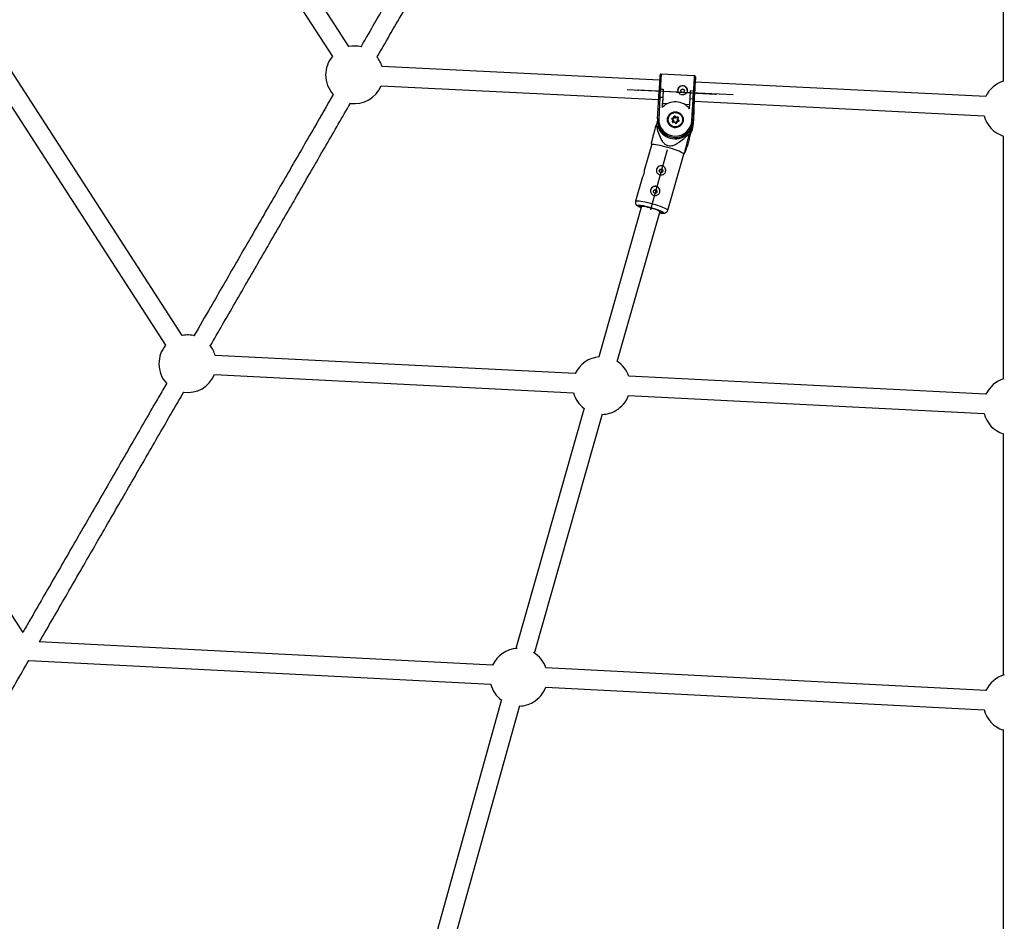
# Model space of a CAD drawing. Units: millimetres. Extents: x 297 to 3498, y 297 to 3194.
# Drawn here: x 1691 to 1896, y 1332 to 1520 of the extents above; entities that cross this region are included whole.
import ezdxf

# ---------------------------------------------------------------- set-up
doc = ezdxf.new("R2010")
doc.units = ezdxf.units.MM
doc.header["$LTSCALE"] = 50
doc.header["$PDSIZE"] = -1
doc.linetypes.add('CENTERX2', pattern=[20.32, 12.7, -2.54, 2.54, -2.54])

msp = doc.modelspace()

# ---------------------------------------------------------------- linework, layer by layer
at = {"color": 7, "linetype": 'Continuous', "lineweight": 25}
for p, q in [((1759.12, 1514.3), (1727.85, 1562.74)), ((1724.5, 1560.57), (1755.68, 1512.26)), ((1895.43, 1558.33), (1895.43, 1507.09)), ((1724.38, 1454.13), (1683.77, 1516.92)), ((1680.5, 1514.62), (1720.93, 1452.09)), ((1823.86, 1507.28), (1766.02, 1510.15)), ((1831.09, 1508.23), (1824.2, 1508.57)), ((1765.83, 1506.15), (1823.65, 1503.28)), ((1891.84, 1503.9), (1831.28, 1506.91)), ((1823.67, 1503.67), (1823.75, 1505.19)), ((1823.92, 1503.7), (1823.7, 1499.24)), ((1824.01, 1505.45), (1823.92, 1503.7)), ((1824.52, 1503.67), (1823.92, 1503.7)), ((1824.01, 1505.45), (1824.61, 1505.42)), ((1824.61, 1505.42), (1824.52, 1503.67)), ((1824.61, 1505.42), (1824.61, 1505.42)), ((1828.54, 1505.4), (1828.89, 1505.31)), ((1830.22, 1503.39), (1830.31, 1505.14)), ((1830.31, 1505.14), (1830.91, 1505.11)), ((1830.82, 1503.36), (1830.91, 1505.11)), ((1831.14, 1504.82), (1831.07, 1503.3)), ((1831.14, 1504.83), (1831.14, 1504.84)), ((1831.14, 1504.81), (1831.14, 1504.82)), ((1823.45, 1499.22), (1823.67, 1503.67)), ((1824.52, 1503.67), (1824.42, 1501.6)), ((1824.43, 1501.62), (1824.48, 1502.46)), ((1825.5, 1502.41), (1824.48, 1502.46)), ((1830.16, 1502.18), (1829.12, 1502.23)), ((1830.11, 1501.32), (1830.22, 1503.39)), ((1830.82, 1503.36), (1830.22, 1503.39)), ((1830.59, 1498.89), (1830.82, 1503.36)), ((1831.07, 1503.3), (1830.84, 1498.85)), ((1830.85, 1497.92), (1831.08, 1502.38)), ((1831.06, 1502.91), (1891.47, 1499.91)), ((1831.08, 1502.38), (1831.1, 1502.91)), ((1826.77, 1499.46), (1826.85, 1499.74)), ((1826.95, 1499.69), (1826.85, 1499.36)), ((1826.95, 1499.63), (1826.85, 1499.31)), ((1826.95, 1499.63), (1826.95, 1499.69)), ((1827.27, 1499.46), (1827.03, 1499.71)), ((1827.03, 1499.65), (1827.03, 1499.71)), ((1827.27, 1499.4), (1827.03, 1499.65)), ((1827.1, 1499.79), (1827.3, 1499.59)), ((1827.3, 1499.59), (1827.58, 1499.65)), ((1830.84, 1498.62), (1830.98, 1501.27)), ((1830.98, 1500.8), (1830.85, 1498.15)), ((1830.98, 1501.27), (1830.98, 1500.8)), ((1823.44, 1498.99), (1823.12, 1497.84)), ((1823.22, 1497.82), (1823.48, 1497.75)), ((1823.44, 1498.98), (1823.45, 1498.75)), ((1825.49, 1499), (1825.5, 1499.07)), ((1825.53, 1499.03), (1825.53, 1498.98)), ((1826.61, 1498.94), (1826.41, 1499.15)), ((1826.47, 1499.24), (1826.47, 1499.23)), ((1826.72, 1498.95), (1826.48, 1499.2)), ((1826.49, 1499.39), (1826.77, 1499.46)), ((1826.85, 1499.36), (1826.51, 1499.29)), ((1826.85, 1499.31), (1826.51, 1499.23)), ((1826.51, 1499.23), (1826.51, 1499.29)), ((1826.53, 1498.67), (1826.61, 1498.94)), ((1826.72, 1498.95), (1826.62, 1498.62)), ((1826.72, 1498.89), (1826.63, 1498.58)), ((1827.02, 1498.64), (1826.68, 1498.56)), ((1826.99, 1498.54), (1826.7, 1498.48)), ((1826.72, 1498.89), (1826.72, 1498.95)), ((1826.85, 1499.31), (1826.85, 1499.36)), ((1827.18, 1498.34), (1826.99, 1498.54)), ((1827.26, 1498.39), (1827.02, 1498.64)), ((1827.61, 1499.54), (1827.27, 1499.46)), ((1827.61, 1499.48), (1827.27, 1499.4)), ((1827.27, 1499.4), (1827.27, 1499.46)), ((1827.44, 1498.74), (1827.34, 1498.41)), ((1827.78, 1498.82), (1827.44, 1498.74)), ((1827.52, 1498.67), (1827.44, 1498.39)), ((1827.8, 1498.73), (1827.52, 1498.67)), ((1827.67, 1499.48), (1827.57, 1499.15)), ((1827.8, 1498.9), (1827.57, 1499.15)), ((1827.57, 1499.09), (1827.57, 1499.15)), ((1827.8, 1498.84), (1827.57, 1499.09)), ((1827.61, 1499.48), (1827.61, 1499.54)), ((1827.76, 1499.46), (1827.68, 1499.19)), ((1827.68, 1499.19), (1827.88, 1498.98)), ((1827.8, 1498.84), (1827.8, 1498.9)), ((1827.82, 1498.87), (1827.82, 1498.87)), ((1828.76, 1499.03), (1828.76, 1499.07)), ((1830.84, 1498.62), (1830.84, 1498.85)), ((1830.85, 1497.92), (1830.85, 1498.15)), ((1829.59, 1496.05), (1829.85, 1495.97)), ((1830.02, 1495.9), (1830.03, 1495.65)), ((1830.64, 1497.4), (1830.03, 1495.25)), ((1830.03, 1495.65), (1830.46, 1497.17)), ((1895.43, 1495.68), (1895.43, 1445.05)), ((1822.16, 1493.8), (1820.65, 1488.52)), ((1822.12, 1494.11), (1822.15, 1493.79)), ((1830.03, 1495.25), (1830.04, 1495)), ((1825.57, 1480.2), (1828.89, 1491.89)), ((1828.89, 1491.88), (1829.11, 1492.16)), ((1820.13, 1486.69), (1818.83, 1482.11)), ((1820.1, 1481.08), (1811.17, 1449.66)), ((1815.05, 1448.69), (1823.95, 1479.99)), ((1691.25, 1392.22), (1639.8, 1471.62)), ((1806.29, 1446.19), (1731.28, 1449.97)), ((1731.09, 1445.98), (1805.93, 1442.2)), ((1891.84, 1441.87), (1817.43, 1445.63)), ((1817.38, 1441.62), (1891.47, 1437.88)), ((1808.14, 1438.99), (1793.91, 1388.91)), ((1797.8, 1387.95), (1811.95, 1437.77)), ((1895.43, 1433.71), (1895.43, 1383.35)), ((1789.05, 1385.46), (1694.57, 1390.32)), ((1692.42, 1386.42), (1788.68, 1381.47)), ((1891.85, 1380.17), (1800.17, 1384.88)), ((1800.13, 1380.88), (1891.47, 1376.18)), ((1790.92, 1378.28), (1777.1, 1328.67)), ((1780.94, 1327.53), (1794.74, 1377.08)), ((1895.43, 1372.04), (1895.43, 1322.05))]:
    msp.add_line(p, q, dxfattribs=at)
at = {"color": 1, "linetype": 'Continuous', "lineweight": 25}
for p, q in [((1831.33, 1507.96), (1831.33, 1507.97)), ((1826.62, 1498.6), (1826.62, 1498.62)), ((1830.64, 1497.4), (1830.64, 1497.59))]:
    msp.add_line(p, q, dxfattribs=at)
at = {"color": 7, "linetype": 'CENTERX2'}
for p, q in [((1839.17, 1504.22), (1817.09, 1505.32)), ((1827.47, 1504.8), (1819.36, 1505.21)), ((1827.47, 1504.8), (1835.58, 1504.4)), ((1822, 1480.44), (1825.52, 1492.84))]:
    msp.add_line(p, q, dxfattribs=at)
at = {"color": 7, "linetype": 'Continuous', "lineweight": 25, "flags": 128}
for points in [[(1831.09, 1502.91), (1831.08, 1502.74), (1831.07, 1502.53), (1831.06, 1502.41), (1831.05, 1502.37), (1831.05, 1502.43), (1831.05, 1502.58), (1831.06, 1502.82), (1831.07, 1503.12), (1831.09, 1503.49), (1831.11, 1503.91), (1831.13, 1504.35), (1831.15, 1504.8), (1831.18, 1505.25), (1831.2, 1505.67), (1831.22, 1506.05), (1831.24, 1506.37), (1831.25, 1506.62), (1831.26, 1506.69)], [(1828.76, 1499.07), (1828.75, 1498.97), (1828.69, 1498.59)], [(1830.76, 1498.01), (1830.75, 1497.95), (1830.64, 1497.4)], [(1825.52, 1493.3), (1824.98, 1493.45), (1824.45, 1493.58), (1823.95, 1493.69), (1823.49, 1493.78), (1823.09, 1493.84), (1822.75, 1493.88), (1822.48, 1493.89), (1822.29, 1493.88), (1822.18, 1493.83), (1822.16, 1493.8)], [(1828.89, 1491.89), (1828.87, 1491.97), (1828.76, 1492.07), (1828.56, 1492.19), (1828.29, 1492.33), (1827.95, 1492.49), (1827.54, 1492.65), (1827.08, 1492.82), (1826.58, 1492.98), (1826.06, 1493.15), (1825.52, 1493.3)], [(1820.05, 1480.89), (1819.95, 1480.97), (1819.93, 1481.03), (1819.99, 1481.07), (1820.14, 1481.08), (1820.36, 1481.07), (1820.65, 1481.03), (1820.99, 1480.97), (1821.37, 1480.88), (1821.78, 1480.78), (1822.2, 1480.66), (1822.61, 1480.54), (1823, 1480.41), (1823.34, 1480.28), (1823.63, 1480.16), (1823.85, 1480.05), (1824, 1479.95), (1824.06, 1479.88), (1824.04, 1479.83), (1823.94, 1479.8), (1823.89, 1479.8)]]:
    msp.add_lwpolyline(points, dxfattribs=at)
at = {"color": 1, "linetype": 'Continuous', "lineweight": 25, "flags": 128}
for points in [[(1826.62, 1498.62), (1826.62, 1498.61), (1826.62, 1498.61)], [(1818.83, 1482.11), (1818.83, 1482.11), (1818.9, 1482.17), (1819.05, 1482.2), (1819.28, 1482.2), (1819.59, 1482.18), (1819.96, 1482.12), (1820.39, 1482.05), (1820.87, 1481.95), (1821.39, 1481.83), (1821.92, 1481.69), (1822.46, 1481.54), (1823, 1481.38), (1823.51, 1481.21), (1823.99, 1481.04), (1824.43, 1480.88), (1824.81, 1480.72), (1825.11, 1480.57), (1825.35, 1480.44), (1825.5, 1480.33), (1825.57, 1480.23), (1825.57, 1480.2)], [(1820.01, 1480.76), (1819.93, 1480.79), (1819.67, 1480.92), (1819.48, 1481.03), (1819.37, 1481.12), (1819.35, 1481.19), (1819.41, 1481.24), (1819.56, 1481.26), (1819.78, 1481.26), (1820.08, 1481.22), (1820.44, 1481.17), (1820.84, 1481.09), (1821.29, 1480.99), (1821.75, 1480.87), (1822.23, 1480.73), (1822.7, 1480.59), (1823.14, 1480.45), (1823.55, 1480.3), (1823.91, 1480.16), (1824.2, 1480.02), (1824.43, 1479.9), (1824.58, 1479.8), (1824.64, 1479.72), (1824.62, 1479.66), (1824.52, 1479.63), (1824.33, 1479.62), (1824.07, 1479.64), (1823.85, 1479.66)]]:
    msp.add_lwpolyline(points, dxfattribs=at)
at = {"color": 7, "linetype": 'Continuous', "lineweight": 25}
for centre, radius in [((1828.66, 1505.09), 0.385), ((1827.13, 1499.07), 1.64), ((1827.15, 1499.07), 1.5), ((1824.16, 1488.41), 0.386), ((1822.94, 1484.12), 0.386)]:
    msp.add_circle(centre, radius, dxfattribs=at)
for centre, radius, start, end in [((1760.28, 1508.41), 6, 76.407, 101.0896), ((1760.28, 1508.41), 6, 140.0638, 180), ((1760.28, 1508.41), 6, 16.8058, 38.9026), ((1760.28, 1508.41), 6, 180, 222.8125), ((1921.86, 1501.05), 98.19, 175.7501, 177.5914), ((1917.45, 1501.35), 86.37, 175.6068, 177.7023), ((1804.45, 1508.28), 26.89, 357.0732, 359.327), ((1760.28, 1508.41), 6, 261.8671, 337.8632), ((1828.66, 1505.17), 0.975, 1.148, 180.4237), ((1897.28, 1501.38), 6, 107.1566, 155.1916), ((2169.24, 1487.77), 345.08, 177.0682, 177.5602), ((1827.15, 1499.08), 3.72, 37.1267, 137.1868), ((1826.99, 1499.69), 0.15, 43.5317, 162.817), ((1826.81, 1499.5), 0.239, 53.908, 79.1459), ((1826.99, 1499.68), 0.0502, 43.5317, 162.817), ((1827, 1499.62), 0.0502, 43.5317, 162.817), ((1827.33, 1499.52), 0.354, 129.3109, 147.0152), ((1827.62, 1499.51), 0.149, 343.4954, 103.5625), ((1826.3, 1499.32), 1.32, 9.4898, 14.3457), ((1897.28, 1501.38), 6, 194.1719, 251.9737), ((1821.32, 1485.16), 12.8, 81.4843, 82.2716), ((1823.61, 1498.75), 0.49, 79.9126, 109.4886), ((1827.15, 1499.06), 3.7, 177.5561, 356.7574), ((1827.11, 1498.81), 3.66, 180.8899, 240.5628), ((1827.08, 1498.85), 3.76, 196.9603, 311.8459), ((1827.14, 1499.09), 3.45, 177.5491, 356.7644), ((1827.14, 1499.06), 1.61, 181.2491, 342.9662), ((1826.52, 1499.25), 0.148, 102.8122, 223.4589), ((1826.52, 1499.18), 0.05, 103.1187, 143.007), ((1825.2, 1499.07), 1.32, 9.4898, 14.3457), ((1826.67, 1498.62), 0.149, 163.4954, 283.5625), ((1826.48, 1498.43), 0.239, 53.908, 79.1459), ((1827.16, 1498.82), 3.69, 268.09, 356.8372), ((1827.29, 1498.44), 0.15, 223.5317, 342.817), ((1827.62, 1499.43), 0.0502, 33.9276, 103.2626), ((1827.77, 1498.88), 0.148, 282.8122, 43.4589), ((1828.1, 1498.71), 0.354, 129.3109, 147.0152), ((1827.21, 1498.11), 3.65, 327.5984, 357.0715), ((1827.21, 1498.34), 3.64, 331.6744, 357.081), ((1830.62, 1498.38), 0.519, 65.5581, 93.9142), ((1823.82, 1481.21), 15.94, 67.1182, 67.7982), ((1824.16, 1488.5), 0.973, 74.1237, 180.4502), ((1824.17, 1488.5), 0.967, 0.9252, 74.6082), ((1822.94, 1484.2), 0.973, 74.1237, 180.4502), ((1822.95, 1484.2), 0.967, 0.9252, 74.6082), ((1725.54, 1448.24), 6, 75.4699, 101.1365), ((1725.54, 1448.24), 6, 140.1106, 180), ((1725.54, 1448.24), 6, 16.7632, 39.8165), ((1811.75, 1443.69), 6, 94.3148, 155.3554), ((1811.75, 1443.69), 6, 18.8678, 57.8863), ((1725.54, 1448.24), 6, 180, 222.8113), ((1725.54, 1448.24), 6, 261.8658, 337.8205), ((1897.29, 1439.35), 6, 106.5467, 155.1459), ((1811.75, 1443.69), 6, 194.3297, 232.7053), ((1811.75, 1443.69), 6, 300, 339.8935), ((1811.75, 1443.69), 6, 271.6713, 300), ((1897.29, 1439.35), 6, 194.1262, 251.9274), ((1794.5, 1382.94), 6, 93.302, 155.232), ((1794.5, 1382.94), 6, 18.8791, 59.0331), ((1897.29, 1377.64), 6, 105.5645, 155.0892), ((1794.5, 1382.94), 6, 194.2081, 232.9689), ((1794.5, 1382.94), 6, 300, 339.903), ((1794.5, 1382.94), 6, 271.9357, 300), ((1897.29, 1377.64), 6, 194.0695, 251.9263)]:
    msp.add_arc(centre, radius, start, end, dxfattribs=at)
at = {"color": 1, "linetype": 'Continuous', "lineweight": 25}
for centre, radius, start, end in [((1904.47, 1502.25), 80.52, 175.4947, 177.7201), ((1911.36, 1501.9), 80.52, 175.4947, 177.7201), ((1826.58, 1499), 0.221, 115.531, 139.4124), ((1826.52, 1499.24), 0.0496, 102.9444, 180.6321), ((1826.05, 1498.35), 0.662, 11.2546, 18.8049), ((1827.35, 1498.19), 0.223, 115.6255, 139.3594), ((1827.36, 1498.22), 0.194, 66.1612, 94.9917), ((1827.62, 1499.49), 0.0499, 1.9115, 103.4062), ((1827.68, 1499.29), 0.194, 66.1612, 94.9917), ((1827.15, 1498.61), 0.662, 11.2546, 18.8049), ((1827.77, 1498.87), 0.0493, 2.5456, 43.5829), ((1830.79, 1498.08), 0.0925, 47.9398, 86.9063)]:
    msp.add_arc(centre, radius, start, end, dxfattribs=at)
at = {"color": 7, "linetype": 'Continuous', "lineweight": 25}
for centre, major_axis, ratio, start_param, end_param in [((1823.92, 1503.66), (0.25, -0.013), 0.165936, 1.579322, 3.150118), ((1824, 1505.18), (0.005, 0.278), 0.89763, 6.255526, 7.826323), ((1830.89, 1504.83), (0.005, 0.278), 0.89763, 4.68473, 6.255526), ((1830.82, 1503.32), (0.25, -0.013), 0.165936, 0.008525, 1.579322), ((1830.73, 1500.81), (0.25, -0.005), 0.859753, 5.757955, 6.247001), ((1826.61, 1498.93), (0.112, 0.027), 0.111282, 6.258425, 7.829222), ((1826.77, 1499.45), (-0.0789, 0.0841), 0.077162, 3.225987, 4.796783), ((1826.99, 1498.53), (0.033, 0.11), 0.034415, 6.174031, 7.744827), ((1827.3, 1499.57), (0.033, 0.11), 0.034415, 1.461642, 3.032439), ((1827.52, 1498.66), (-0.0789, 0.0841), 0.077162, 4.796783, 6.367579), ((1827.68, 1499.18), (0.112, 0.027), 0.111282, 1.546036, 3.116833)]:
    msp.add_ellipse(centre, major_axis=major_axis, ratio=ratio, start_param=start_param, end_param=end_param, dxfattribs=at)
for points, knots in [([(1790.79, 1564.8), (1790.51, 1564.32), (1788.42, 1560.7), (1784.52, 1553.95), (1779.08, 1544.53), (1773.65, 1535.11), (1768.21, 1525.7), (1764.19, 1518.74), (1761.99, 1514.92), (1761.59, 1514.22)], [0, 0, 0, 0, 0.028121, 0.214288, 0.400456, 0.586623, 0.77279, 0.958958, 1, 1, 1, 1]), ([(1764.98, 1512.09), (1765.06, 1512.24), (1766.96, 1515.53), (1770.67, 1521.95), (1776.1, 1531.36), (1781.53, 1540.77), (1786.97, 1550.19), (1791.24, 1557.58), (1793.69, 1561.83), (1794.33, 1562.94)], [0, 0, 0, 0, 0.0089603, 0.1941247, 0.379289, 0.5644534, 0.7496178, 0.9347822, 1, 1, 1, 1]), ([(1824.21, 1508.57), (1824.2, 1508.57), (1824.17, 1508.58), (1824.1, 1508.56), (1824.04, 1508.53), (1823.99, 1508.48), (1823.97, 1508.44), (1823.95, 1508.41), (1823.95, 1508.39), (1823.94, 1508.38), (1823.94, 1508.37)], [0, 0, 0, 0, 0.035564, 0.255942, 0.429937, 0.576659, 0.701258, 0.801789, 0.892441, 1, 1, 1, 1]), ([(1831.33, 1508.01), (1831.33, 1508.02), (1831.32, 1508.03), (1831.31, 1508.07), (1831.29, 1508.12), (1831.24, 1508.17), (1831.18, 1508.22), (1831.12, 1508.22), (1831.1, 1508.23)], [0, 0, 0, 0, 0.140234, 0.25629, 0.402763, 0.592387, 0.806816, 1, 1, 1, 1]), ([(1829.63, 1505.17), (1829.63, 1505.28), (1829.62, 1505.49), (1829.47, 1505.78), (1829.24, 1506), (1828.94, 1506.15), (1828.61, 1506.18), (1828.3, 1506.12), (1828.02, 1505.96), (1827.8, 1505.72), (1827.68, 1505.41), (1827.68, 1505.08), (1827.77, 1504.77), (1827.97, 1504.5), (1828.24, 1504.31), (1828.56, 1504.22), (1828.89, 1504.24), (1829.19, 1504.37), (1829.43, 1504.59), (1829.59, 1504.87), (1829.62, 1505.08), (1829.63, 1505.17)], [0, 0, 0, 0, 0.052376, 0.104709, 0.158168, 0.21256, 0.265676, 0.317273, 0.369482, 0.423447, 0.47764, 0.530219, 0.581876, 0.63458, 0.688812, 0.742708, 0.794783, 0.846448, 0.899685, 0.954081, 1, 1, 1, 1]), ([(1755.88, 1504.35), (1754.57, 1502.07), (1751.44, 1496.66), (1746.52, 1488.12), (1741.1, 1478.75), (1735.7, 1469.38), (1730.94, 1461.15), (1728, 1456.04), (1726.85, 1454.05)], [0, 0, 0, 0, 0.1356959, 0.32203, 0.5083641, 0.6946983, 0.8810324, 1, 1, 1, 1]), ([(1828.28, 1505.04), (1828.28, 1505.07), (1828.28, 1505.15), (1828.34, 1505.26), (1828.43, 1505.35), (1828.54, 1505.41), (1828.68, 1505.43), (1828.8, 1505.4), (1828.92, 1505.34), (1829, 1505.24), (1829.04, 1505.14), (1829.05, 1505.07), (1829.05, 1505.05)], [0, 0, 0, 0, 0.088721, 0.194404, 0.301088, 0.408945, 0.516317, 0.622262, 0.72808, 0.835248, 0.943158, 1, 1, 1, 1]), ([(1831.14, 1504.81), (1831.14, 1504.81), (1831.14, 1504.82), (1831.14, 1504.83), (1831.14, 1504.83)], [0, 0, 0, 0, 0.069103, 1, 1, 1, 1]), ([(1730.23, 1451.92), (1731.07, 1453.37), (1733.71, 1457.94), (1738.15, 1465.64), (1743.56, 1475), (1748.97, 1484.38), (1754.26, 1493.54), (1757.75, 1499.58), (1759.43, 1502.49)], [0, 0, 0, 0, 0.086456, 0.271777, 0.457098, 0.642419, 0.827739, 1, 1, 1, 1]), ([(1823.04, 1497.85), (1822.9, 1497.31), (1822.69, 1496.48), (1822.42, 1495.43), (1822.24, 1494.73), (1822.14, 1494.29), (1822.11, 1494.11), (1822.12, 1494.12), (1822.12, 1494.12)], [0, 0, 0, 0, 0.359623, 0.549474, 0.742494, 0.886922, 0.987597, 1, 1, 1, 1]), ([(1829.85, 1495.97), (1829.52, 1495.66), (1828.85, 1495.03), (1827.93, 1494.32), (1827.1, 1493.83), (1826.45, 1493.58), (1825.82, 1493.54), (1825.25, 1493.72), (1824.8, 1494.1), (1824.45, 1494.56), (1824.03, 1495.31), (1823.6, 1496.4), (1823.35, 1497.35), (1823.22, 1497.82)], [0, 0, 0, 0, 0.136424, 0.272582, 0.34813, 0.423093, 0.477779, 0.532859, 0.594693, 0.650081, 0.705638, 0.852601, 1, 1, 1, 1]), ([(1826.48, 1499.2), (1826.48, 1499.21), (1826.47, 1499.22), (1826.47, 1499.23), (1826.47, 1499.23)], [0, 0, 0, 0, 0.495348, 1, 1, 1, 1]), ([(1826.68, 1498.56), (1826.68, 1498.56), (1826.66, 1498.56), (1826.65, 1498.57), (1826.63, 1498.58), (1826.62, 1498.59), (1826.62, 1498.6), (1826.62, 1498.61)], [0, 0, 0, 0, 0.1974885, 0.3971511, 0.5999258, 0.8109208, 1, 1, 1, 1]), ([(1827.34, 1498.41), (1827.34, 1498.4), (1827.33, 1498.39), (1827.32, 1498.38), (1827.3, 1498.37), (1827.28, 1498.38), (1827.27, 1498.38), (1827.26, 1498.39), (1827.26, 1498.39)], [0, 0, 0, 0, 0.1699695, 0.357027, 0.5357705, 0.7074342, 0.8772667, 1, 1, 1, 1]), ([(1827.67, 1499.5), (1827.67, 1499.49), (1827.67, 1499.49), (1827.67, 1499.48), (1827.67, 1499.48)], [0, 0, 0, 0, 0.179059, 1, 1, 1, 1]), ([(1827.82, 1498.87), (1827.82, 1498.87), (1827.82, 1498.86), (1827.81, 1498.85), (1827.8, 1498.83), (1827.79, 1498.82), (1827.78, 1498.82), (1827.78, 1498.82)], [0, 0, 0, 0, 0.021191, 0.314044, 0.605749, 0.884811, 1, 1, 1, 1]), ([(1830.04, 1495), (1829.93, 1494.65), (1829.71, 1493.96), (1829.46, 1493.15), (1829.27, 1492.57), (1829.15, 1492.25), (1829.09, 1492.12), (1829.1, 1492.22), (1829.16, 1492.52), (1829.26, 1492.92), (1829.42, 1493.59), (1829.68, 1494.58), (1829.91, 1495.46), (1830.02, 1495.9)], [0, 0, 0, 0, 0.135868, 0.272588, 0.346732, 0.423075, 0.477769, 0.532856, 0.594699, 0.649543, 0.705651, 0.851808, 1, 1, 1, 1]), ([(1823.9, 1487.6), (1823.79, 1487.64), (1823.59, 1487.72), (1823.36, 1487.94), (1823.21, 1488.23), (1823.17, 1488.55), (1823.23, 1488.87), (1823.4, 1489.15), (1823.65, 1489.37), (1823.95, 1489.49), (1824.29, 1489.51), (1824.6, 1489.42), (1824.87, 1489.22), (1825.05, 1488.95), (1825.15, 1488.63), (1825.13, 1488.3), (1825, 1488), (1824.79, 1487.76), (1824.51, 1487.61), (1824.19, 1487.55), (1823.99, 1487.59), (1823.9, 1487.6)], [0, 0, 0, 0, 0.052302, 0.104558, 0.157999, 0.212435, 0.265524, 0.317, 0.369117, 0.423091, 0.47732, 0.529848, 0.581392, 0.634025, 0.688279, 0.742206, 0.794203, 0.84574, 0.898928, 0.953366, 1, 1, 1, 1]), ([(1820.65, 1488.52), (1820.65, 1488.51), (1820.65, 1488.49), (1820.65, 1488.34), (1820.62, 1488.11), (1820.56, 1487.81), (1820.47, 1487.5), (1820.36, 1487.2), (1820.25, 1486.95), (1820.16, 1486.76), (1820.14, 1486.71), (1820.14, 1486.69)], [0, 0, 0, 0, 0.099397, 0.213692, 0.331801, 0.45072, 0.565767, 0.678384, 0.793696, 0.91266, 1, 1, 1, 1]), ([(1823.78, 1488.35), (1823.78, 1488.38), (1823.78, 1488.46), (1823.84, 1488.57), (1823.93, 1488.67), (1824.04, 1488.73), (1824.16, 1488.75), (1824.24, 1488.73), (1824.27, 1488.73)], [0, 0, 0, 0, 0.1471377, 0.3259575, 0.5045176, 0.6855694, 0.8680191, 1, 1, 1, 1]), ([(1824.27, 1488.73), (1824.31, 1488.71), (1824.39, 1488.68), (1824.48, 1488.58), (1824.54, 1488.49), (1824.54, 1488.42), (1824.54, 1488.4)], [0, 0, 0, 0, 0.282796, 0.565485, 0.850975, 1, 1, 1, 1]), ([(1822.67, 1483.31), (1822.57, 1483.35), (1822.37, 1483.42), (1822.14, 1483.65), (1821.99, 1483.93), (1821.95, 1484.26), (1822.01, 1484.58), (1822.18, 1484.86), (1822.43, 1485.07), (1822.73, 1485.2), (1823.07, 1485.22), (1823.38, 1485.12), (1823.64, 1484.93), (1823.83, 1484.66), (1823.93, 1484.34), (1823.91, 1484), (1823.78, 1483.71), (1823.57, 1483.47), (1823.29, 1483.31), (1822.97, 1483.25), (1822.77, 1483.29), (1822.67, 1483.31)], [0, 0, 0, 0, 0.052302, 0.104558, 0.157999, 0.212435, 0.265524, 0.317, 0.369117, 0.423091, 0.47732, 0.529848, 0.581392, 0.634025, 0.688279, 0.742206, 0.794203, 0.84574, 0.898928, 0.953366, 1, 1, 1, 1]), ([(1822.56, 1484.05), (1822.56, 1484.09), (1822.56, 1484.17), (1822.62, 1484.28), (1822.7, 1484.37), (1822.82, 1484.43), (1822.94, 1484.45), (1823.02, 1484.44), (1823.05, 1484.43)], [0, 0, 0, 0, 0.147138, 0.325957, 0.504518, 0.685569, 0.868019, 1, 1, 1, 1]), ([(1823.05, 1484.43), (1823.09, 1484.42), (1823.17, 1484.39), (1823.26, 1484.29), (1823.31, 1484.19), (1823.32, 1484.13), (1823.32, 1484.1)], [0, 0, 0, 0, 0.282796, 0.565485, 0.850975, 1, 1, 1, 1]), ([(1818.84, 1482.11), (1818.82, 1482.03), (1818.79, 1481.88), (1818.83, 1481.67), (1818.9, 1481.49), (1819.01, 1481.34), (1819.13, 1481.23), (1819.28, 1481.11), (1819.49, 1480.99), (1819.73, 1480.86), (1819.93, 1480.78), (1820, 1480.75)], [0, 0, 0, 0, 0.089118, 0.174598, 0.254839, 0.335841, 0.42495, 0.536055, 0.701131, 0.88178, 1, 1, 1, 1]), ([(1823.85, 1479.65), (1823.88, 1479.65), (1824.04, 1479.62), (1824.29, 1479.59), (1824.57, 1479.58), (1824.8, 1479.59), (1825, 1479.63), (1825.19, 1479.71), (1825.36, 1479.84), (1825.5, 1480.01), (1825.54, 1480.14), (1825.56, 1480.2)], [0, 0, 0, 0, 0.038909, 0.217423, 0.406757, 0.549955, 0.661353, 0.749309, 0.837808, 0.92783, 1, 1, 1, 1]), ([(1721.17, 1444.22), (1720.61, 1443.26), (1718.26, 1439.18), (1714.12, 1432), (1708.74, 1422.68), (1703.36, 1413.38), (1698, 1404.08), (1693.94, 1397.06), (1691.68, 1393.14), (1691.2, 1392.31)], [0, 0, 0, 0, 0.055393, 0.234673, 0.413953, 0.593233, 0.772512, 0.951792, 1, 1, 1, 1]), ([(1694.66, 1390.31), (1694.81, 1390.56), (1696.74, 1393.91), (1700.46, 1400.35), (1705.83, 1409.64), (1711.2, 1418.95), (1716.58, 1428.27), (1721.08, 1436.07), (1723.8, 1440.77), (1724.71, 1442.36)], [0, 0, 0, 0, 0.014693, 0.19351, 0.372327, 0.551143, 0.72996, 0.908777, 1, 1, 1, 1]), ([(1661.63, 1333.1), (1662.13, 1333.96), (1664.39, 1337.87), (1668.43, 1344.87), (1673.75, 1354.08), (1679.07, 1363.31), (1684.41, 1372.55), (1688.86, 1380.25), (1691.53, 1384.88), (1692.42, 1386.42)], [0, 0, 0, 0, 0.048605, 0.221644, 0.394684, 0.567724, 0.740764, 0.913804, 1, 1, 1, 1])]:
    msp.add_open_spline(points, degree=3, knots=knots, dxfattribs=at)
at = {"color": 7, "linetype": 'Continuous'}
for p in [(1819.36, 1505.21), (1823.77, 1504.99), (1827.47, 1504.8), (1831.16, 1504.62), (1835.58, 1504.4), (1822, 1480.44), (1822, 1480.44)]:
    msp.add_point(p, dxfattribs=at)

doc.saveas('drawing.dxf')
